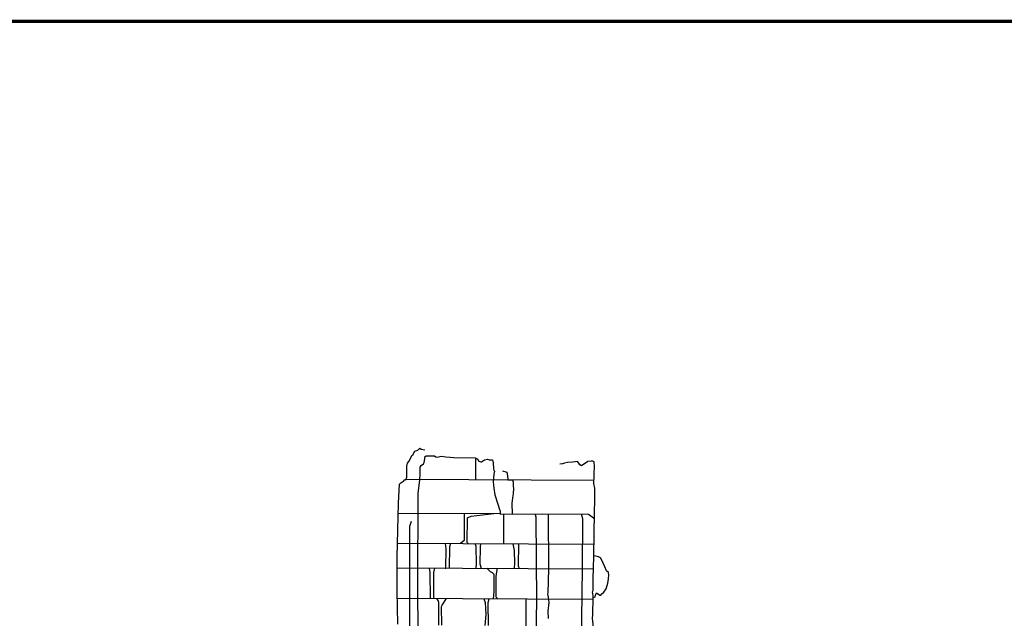
# Model space of a CAD drawing. Extents: x -2213.8 to -2171.7, y 16.3 to 46.
# Drawn here: x -2187.2 to -2179.4, y 40.6 to 45.3 of the extents above; entities that cross this region are included whole.
import ezdxf

# ---------------------------------------------------------------- set-up
doc = ezdxf.new("R2010")
doc.units = 0
doc.header["$LTSCALE"] = 10
doc.header["$MEASUREMENT"] = 0
doc.linetypes.add('SOLID_LINE', pattern=[10, 10, 0])
doc.linetypes.add('XMAP-LINE-3', pattern=[10, 10, 0])
for name, color, linetype in [('ASHLAR', 3, 'XMAP-LINE-3'), ('MAJOR', 1, 'CONTINUOUS'), ('OUTLINE', 7, 'SOLID_LINE')]:
    doc.layers.add(name, color=color, linetype=linetype)
doc.layers.add('SU_Z14_T_BORDER', color=7, linetype='CONTINUOUS', lineweight=0)

msp = doc.modelspace()

# ---------------------------------------------------------------- linework, layer by layer
at = {"layer": 'ASHLAR', "color": 3, "linetype": 'Continuous'}
for points in [[(-2183.5954, 41.655, 4972.2501), (-2183.5945, 41.8235, 4972.2501)], [(-2184.1416, 41.6574, 4972.1194), (-2182.6681, 41.6509, 4972.0882)], [(-2184.2022, 41.3914, 4972.058), (-2183.4047, 41.3878, 4972.2182)], [(-2183.6856, 41.3891, 4972.2334), (-2183.6857, 41.2634, 4972.2347), (-2183.6867, 41.1766, 4972.2354), (-2183.7136, 41.1533, 4972.2363)], [(-2183.6534, 41.153, 4972.2398), (-2183.6634, 41.1598, 4972.2403), (-2183.6591, 41.3542, 4972.2351), (-2183.6296, 41.3687, 4972.2303), (-2183.4519, 41.388, 4972.2226)], [(-2183.3752, 41.1518, 4972.2628), (-2183.3755, 41.3837, 4972.2616)], [(-2184.2089, 41.1555, 4972.2227), (-2182.6672, 41.1487, 4972.1915)], [(-2183.8337, 40.9602, 4972.2203), (-2183.8284, 40.9604, 4972.22), (-2183.8279, 41.1103, 4972.2231), (-2183.8324, 41.1538, 4972.2237)], [(-2183.7933, 41.1536, 4972.2298), (-2183.7997, 41.1277, 4972.2308), (-2183.8022, 40.96, 4972.2322)], [(-2183.591, 40.9591, 4972.2246), (-2183.5886, 40.9939, 4972.2268), (-2183.5911, 41.1307, 4972.2283), (-2183.5992, 41.1528, 4972.2286)], [(-2183.5568, 41.1526, 4972.2268), (-2183.5605, 41.1245, 4972.2277), (-2183.5619, 40.9934, 4972.2281), (-2183.5532, 40.9589, 4972.2279)], [(-2183.2909, 40.9578, 4972.2237), (-2183.2874, 40.9975, 4972.2233), (-2183.2904, 41.0989, 4972.2243), (-2183.3007, 41.1515, 4972.2239)], [(-2183.2586, 41.1513, 4972.2221), (-2183.2615, 40.9778, 4972.2234), (-2183.2552, 40.9576, 4972.2232)], [(-2184.2118, 40.9618, 4972.0436), (-2182.671, 40.955, 4972.0125)], [(-2183.9494, 40.7221, 4972.2258), (-2183.9514, 40.9255, 4972.2245), (-2183.9566, 40.9607, 4972.2247)], [(-2183.9186, 40.9605, 4972.223), (-2183.9268, 40.9256, 4972.2236), (-2183.9275, 40.7339, 4972.225), (-2183.925, 40.722, 4972.225)], [(-2183.5091, 40.9587, 4972.226), (-2183.4814, 40.9331, 4972.2249), (-2183.4654, 40.9251, 4972.2232), (-2183.454, 40.9133, 4972.2222), (-2183.4542, 40.7757, 4972.2237), (-2183.4587, 40.7199, 4972.2242)], [(-2183.4223, 40.7198, 4972.2225), (-2183.4335, 40.7307, 4972.223), (-2183.4349, 40.7337, 4972.223), (-2183.4352, 40.8944, 4972.2214), (-2183.4306, 40.9302, 4972.221), (-2183.4249, 40.9584, 4972.2206)], [(-2184.2104, 40.7233, 4972.0451), (-2182.6753, 40.7165, 4972.0139)], [(-2183.8837, 40.5112, 4972.2241), (-2183.8857, 40.6896, 4972.223), (-2183.8889, 40.7065, 4972.2231), (-2183.8998, 40.7219, 4972.2235)], [(-2183.8606, 40.5111, 4972.2346), (-2183.8632, 40.6586, 4972.2245), (-2183.8575, 40.6681, 4972.2213), (-2183.825, 40.7216, 4972.2206)], [(-2183.5309, 40.7202, 4972.218), (-2183.5211, 40.6907, 4972.2178), (-2183.5162, 40.5964, 4972.2182), (-2183.5228, 40.5096, 4972.2191)], [(-2183.4945, 40.5095, 4972.2177), (-2183.4975, 40.6914, 4972.2166), (-2183.4899, 40.7201, 4972.2161)], [(-2183.1989, 40.5082, 4972.2265), (-2183.2002, 40.7188, 4972.2252)]]:
    msp.add_polyline3d(points, dxfattribs=at)
at = {"layer": 'MAJOR', "color": 1, "linetype": 'Continuous'}
for points in [[(-2184.0299, 38.0201, 4972.1091), (-2184.0407, 38.8286, 4972.122), (-2184.0363, 39.1695, 4972.1259), (-2184.0348, 39.1796, 4972.1267), (-2184.0377, 39.2196, 4972.1284), (-2184.0435, 40.0713, 4972.1501), (-2184.05, 40.8144, 4972.1731), (-2184.0461, 41.5467, 4972.2174), (-2184.0348, 41.6492, 4972.2158), (-2184.0308, 41.7028, 4972.2265), (-2184.0312, 41.7527, 4972.2427), (-2184.0224, 41.765, 4972.2426), (-2184.0049, 41.778, 4972.2466), (-2183.999, 41.7875, 4972.2519), (-2183.9962, 41.8012, 4972.252), (-2183.9942, 41.8196, 4972.2518), (-2183.9911, 41.8369, 4972.2516), (-2183.9848, 41.839, 4972.2513)], [(-2183.9846, 41.8395, 4972.2558), (-2183.9193, 41.8405, 4972.2601), (-2183.9078, 41.8334, 4972.2614), (-2183.8991, 41.8293, 4972.2611), (-2183.8648, 41.8385, 4972.2646), (-2183.8286, 41.833, 4972.2709), (-2183.7957, 41.8297, 4972.2769), (-2183.7675, 41.8286, 4972.2887), (-2183.5983, 41.8252, 4972.2933), (-2183.5773, 41.8157, 4972.2924), (-2183.5768, 41.8022, 4972.2924), (-2183.5555, 41.795, 4972.2895), (-2183.5492, 41.7947, 4972.2892), (-2183.5275, 41.8102, 4972.2873), (-2183.5031, 41.8142, 4972.2846), (-2183.4893, 41.8088, 4972.2797), (-2183.4801, 41.8091, 4972.2769), (-2183.4648, 41.8089, 4972.2722), (-2183.4577, 41.7866, 4972.269), (-2183.455, 41.7406, 4972.2676), (-2183.4525, 41.7269, 4972.2652), (-2183.448, 41.7213, 4972.2625), (-2183.4527, 41.6973, 4972.2617), (-2183.4575, 41.6365, 4972.2552), (-2183.4548, 41.61, 4972.2536), (-2183.4523, 41.5879, 4972.2418)], [(-2183.3848, 41.7224, 4972.0198), (-2183.3524, 41.7117, 4972.0164), (-2183.3491, 41.6991, 4972.0162), (-2183.3441, 41.6599, 4972.2182), (-2183.3441, 41.6531, 4972.2182), (-2183.306, 41.6531, 4972.2182), (-2183.302, 41.633, 4972.0147), (-2183.3002, 41.5993, 4972.0489), (-2183.2986, 41.5875, 4972.0598), (-2183.3019, 41.5431, 4972.0767), (-2183.3056, 41.5112, 4972.0904), (-2183.3132, 41.4658, 4972.1137), (-2183.309, 41.386, 4972.2182)], [(-2183.4523, 41.5879, 4972.2501), (-2183.4452, 41.5343, 4972.2491), (-2183.4216, 41.4616, 4972.2485), (-2183.417, 41.447, 4972.2481), (-2183.411, 41.4283, 4972.2469), (-2183.4039, 41.4076, 4972.2434), (-2183.4034, 41.3835, 4972.2425), (-2183.0692, 41.3854, 4972.2256), (-2182.71, 41.384, 4971.8054), (-2182.6648, 41.3499, 4971.8057)], [(-2184.1023, 41.3267, 4972.1865), (-2184.1137, 41.2851, 4972.1866), (-2184.1137, 40.5116, 4972.1783), (-2184.1046, 39.7045, 4972.1345), (-2184.1002, 39.2077, 4972.1168), (-2184.0963, 39.1974, 4972.1118), (-2184.0937, 39.1929, 4972.1131)], [(-2183.1292, 41.3793, 4972.2385), (-2183.1231, 41.3619, 4972.2391), (-2183.1189, 40.6967, 4972.2438), (-2183.1329, 39.929, 4972.2246), (-2183.1386, 39.0472, 4972.204), (-2183.1313, 38.3392, 4972.1699), (-2183.1199, 37.3941, 4972.1581), (-2183.1191, 37.1118, 4972.1517)], [(-2183.0264, 41.3862, 4971.8052), (-2183.0245, 40.9512, 4972.1292), (-2183.0286, 40.765, 4972.1314), (-2183.0316, 40.7552, 4972.1332), (-2183.026, 40.7313, 4972.1222), (-2183.0214, 40.6897, 4972.1164), (-2183.0284, 40.6209, 4972.1165), (-2183.0272, 40.5659, 4972.1244)], [(-2182.7921, 36.9876, 4971.8211), (-2182.7879, 37.8816, 4971.8363), (-2182.786, 39.1577, 4971.8868), (-2182.7667, 40.3623, 4971.8763), (-2182.7584, 40.9573, 4971.8751), (-2182.7556, 41.3453, 4971.8781), (-2182.7661, 41.3843, 4971.8772)], [(-2182.6752, 40.7294, 4971.7834), (-2182.675, 40.7429, 4971.7832), (-2182.6781, 40.7729, 4971.7839), (-2182.6751, 40.7845, 4971.786), (-2182.6735, 40.8008, 4971.7863), (-2182.6729, 40.8501, 4971.7895), (-2182.6704, 40.9885, 4971.787), (-2182.6708, 40.9989, 4971.787), (-2182.6687, 41.0151, 4971.7872), (-2182.6682, 41.0559, 4971.7817)]]:
    msp.add_polyline3d(points, dxfattribs=at)
at = {"layer": 'OUTLINE', "color": 7, "linetype": 'Continuous'}
for points in [[(-2184.2074, 40.5191, 4972.0469), (-2184.2113, 40.7829, 4972.0445), (-2184.212, 41.0467, 4972.0432), (-2184.2, 41.4694, 4972.0614), (-2184.1933, 41.6178, 4972.0706), (-2184.1822, 41.6295, 4972.0777), (-2184.1594, 41.6451, 4972.0901), (-2184.1501, 41.6548, 4972.1122), (-2184.1429, 41.6536, 4972.1166), (-2184.1367, 41.6727, 4972.1305), (-2184.1351, 41.7596, 4972.1385), (-2184.1305, 41.7845, 4972.1392), (-2184.1188, 41.7968, 4972.1371), (-2184.1086, 41.8147, 4972.1258), (-2184.0957, 41.8425, 4972.1199), (-2184.0883, 41.8493, 4972.1189), (-2184.0739, 41.8782, 4972.1149), (-2184.0576, 41.8827, 4972.1133), (-2184.048, 41.8853, 4972.1153), (-2184.0336, 41.9012, 4972.1256), (-2184.0221, 41.8938, 4972.1332), (-2183.9946, 41.8885, 4972.1376)], [(-2182.6682, 41.0559, 4971.7817), (-2182.6643, 41.3973, 4971.7361), (-2182.6621, 41.4946, 4971.6867), (-2182.6616, 41.5862, 4971.6896), (-2182.6682, 41.6231, 4971.6915), (-2182.6692, 41.644, 4971.691), (-2182.6665, 41.6613, 4971.6907), (-2182.6666, 41.7005, 4971.6945), (-2182.6639, 41.7581, 4971.7011), (-2182.6666, 41.7925, 4971.7028), (-2182.6774, 41.7994, 4971.7028), (-2182.6892, 41.7991, 4971.7033), (-2182.7145, 41.7961, 4971.7025), (-2182.7665, 41.7625, 4971.6911), (-2182.778, 41.7705, 4971.6734), (-2182.7864, 41.7827, 4971.6691), (-2182.7969, 41.7962, 4971.6597), (-2182.8151, 41.7949, 4971.655), (-2182.837, 41.7899, 4971.656), (-2182.8755, 41.7885, 4971.6552), (-2182.8978, 41.7822, 4971.6554), (-2182.9144, 41.7774, 4971.6562), (-2182.9346, 41.7755, 4971.6579)], [(-2182.6725, 40.7288, 4971.3538), (-2182.6572, 40.7346, 4971.3532), (-2182.6561, 40.7484, 4971.3595), (-2182.6479, 40.7657, 4971.3644), (-2182.6219, 40.7475, 4971.3651), (-2182.6132, 40.749, 4971.3656), (-2182.6055, 40.7587, 4971.3654), (-2182.5895, 40.771, 4971.3711), (-2182.5721, 40.7967, 4971.3888), (-2182.5587, 40.843, 4971.3926), (-2182.5531, 40.8757, 4971.3825), (-2182.5503, 40.9075, 4971.3627), (-2182.5532, 40.9243, 4971.3617), (-2182.5682, 40.9378, 4971.36), (-2182.582, 40.9688, 4971.3654), (-2182.5956, 41, 4971.3711), (-2182.605, 41.0223, 4971.3832), (-2182.6152, 41.0401, 4971.3979), (-2182.6317, 41.0487, 4971.4072), (-2182.6667, 41.0561, 4971.4121)], [(-2182.6782, 40.2406, 4971.7827), (-2182.6739, 40.5203, 4971.7939), (-2182.6778, 40.5442, 4971.7919), (-2182.6788, 40.5645, 4971.7871), (-2182.6767, 40.5964, 4971.7854), (-2182.6752, 40.7294, 4971.7834)]]:
    msp.add_polyline3d(points, dxfattribs=at)
at = {"layer": 'SU_Z14_T_BORDER', "linetype": 'Continuous', "lineweight": 0, "const_width": 0.025, "flags": 128}
msp.add_lwpolyline([(-2213.0257, 45.2499), (-2172.477, 45.2499), (-2172.477, 17.0508), (-2213.0257, 17.0508)], close=True, dxfattribs=at)
at = {"layer": 'SU_Z14_T_BORDER', "linetype": 'Continuous', "lineweight": 0, "flags": 128}
msp.add_lwpolyline([(-2172.477, 45.2499), (-2213.0257, 45.2499)], dxfattribs=at)

doc.saveas('drawing.dxf')
